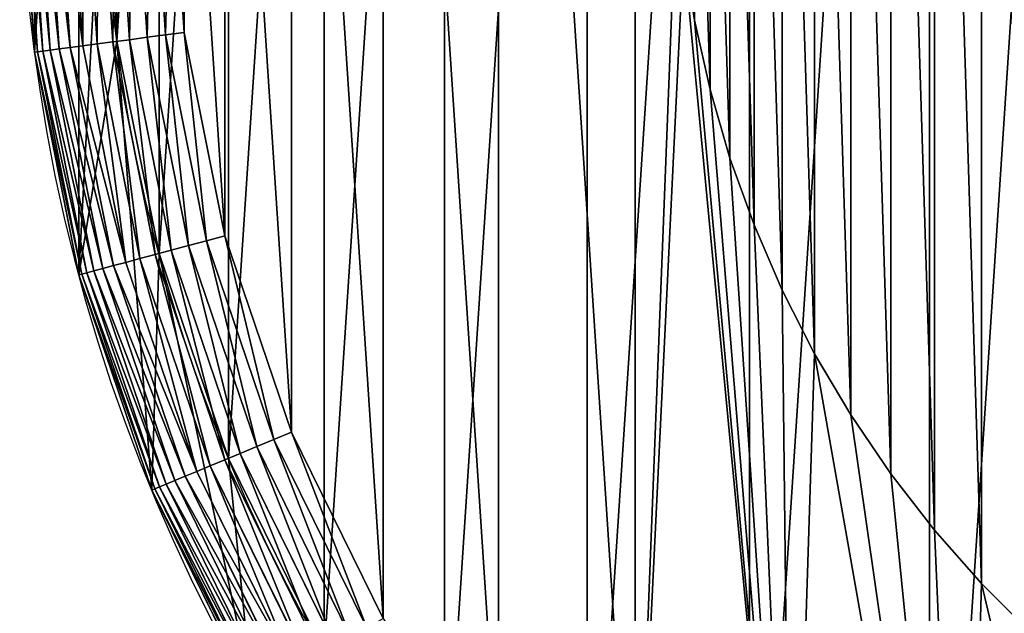
# Model space of a CAD drawing. Extents: x 0 to 2200, y 1300 to 1760.
# Drawn here: x 0 to 130, y 1426 to 1504 of the extents above; entities that cross this region are included whole.
import ezdxf

# ---------------------------------------------------------------- set-up
doc = ezdxf.new("R2010")
doc.units = 0
doc.header["$LTSCALE"] = 25.4
doc.layers.get('0').update_dxf_attribs({"color": 13, "linetype": 'CONTINUOUS'})

# ---------------------------------------------------------------- blocks, each defined once
blk = doc.blocks.new('SKUPINA_32')
at = {"color": 9}
for p, q in [((1.97, 199.98, 440), (0, 230, 440)), ((1.97, 199.98, 440), (0, 230, 440)), ((2.38, 200.03, 442.51), (0.41, 230, 442.51)), ((2.38, 200.03, 442.51), (0.41, 230, 442.51)), ((3.06, 200.12, 444.97), (1.11, 230, 444.97)), ((3.06, 200.12, 444.97), (1.11, 230, 444.97)), ((4.02, 200.25, 447.32), (2.07, 230, 447.32)), ((4.02, 200.25, 447.32), (2.07, 230, 447.32)), ((5.24, 200.41, 449.56), (3.3, 230, 449.56)), ((5.24, 200.41, 449.56), (3.3, 230, 449.56)), ((6.69, 200.6, 451.64), (4.77, 230, 451.64)), ((6.69, 200.6, 451.64), (4.77, 230, 451.64)), ((8.38, 200.82, 453.54), (6.46, 230, 453.54)), ((8.38, 200.82, 453.54), (6.46, 230, 453.54)), ((10.26, 201.07, 455.23), (8.36, 230, 455.23)), ((10.26, 201.07, 455.23), (8.36, 230, 455.23)), ((12.32, 201.34, 456.7), (10.44, 230, 456.7)), ((12.32, 201.34, 456.7), (10.44, 230, 456.7)), ((14.54, 201.63, 457.93), (12.68, 230, 457.93)), ((14.54, 201.63, 457.93), (12.68, 230, 457.93)), ((16.87, 201.94, 458.89), (15.03, 230, 458.89)), ((16.87, 201.94, 458.89), (15.03, 230, 458.89)), ((17.49, 230, 459.59), (19.3, 202.26, 459.59)), ((17.49, 230, 459.59), (19.3, 202.26, 459.59)), ((21.8, 202.59, 460), (20, 230, 460)), ((21.8, 202.59, 460), (20, 230, 460)), ((16.87, 201.94, 458.89), (19.3, 202.26, 459.59)), ((16.87, 201.94, 458.89), (19.3, 202.26, 459.59)), ((19.3, 202.26, 459.59), (21.8, 202.59, 460)), ((19.3, 202.26, 459.59), (21.8, 202.59, 460)), ((19.3, 202.26, 459.59), (24.73, 175, 459.59)), ((19.3, 202.26, 459.59), (24.73, 175, 459.59)), ((27.16, 175.65, 460), (21.8, 202.59, 460)), ((27.16, 175.65, 460), (21.8, 202.59, 460)), ((8.38, 200.82, 453.54), (10.26, 201.07, 455.23)), ((8.38, 200.82, 453.54), (10.26, 201.07, 455.23)), ((10.26, 201.07, 455.23), (12.32, 201.34, 456.7)), ((10.26, 201.07, 455.23), (12.32, 201.34, 456.7)), ((15.92, 172.64, 455.23), (10.26, 201.07, 455.23)), ((15.92, 172.64, 455.23), (10.26, 201.07, 455.23)), ((12.32, 201.34, 456.7), (14.54, 201.63, 457.93)), ((12.32, 201.34, 456.7), (14.54, 201.63, 457.93)), ((17.93, 173.17, 456.7), (12.32, 201.34, 456.7)), ((17.93, 173.17, 456.7), (12.32, 201.34, 456.7)), ((14.54, 201.63, 457.93), (16.87, 201.94, 458.89)), ((14.54, 201.63, 457.93), (16.87, 201.94, 458.89)), ((20.08, 173.75, 457.93), (14.54, 201.63, 457.93)), ((20.08, 173.75, 457.93), (14.54, 201.63, 457.93)), ((22.36, 174.36, 458.89), (16.87, 201.94, 458.89)), ((22.36, 174.36, 458.89), (16.87, 201.94, 458.89)), ((1.97, 199.98, 440), (2.38, 200.03, 442.51)), ((1.97, 199.98, 440), (2.38, 200.03, 442.51)), ((1.97, 199.98, 164.71), (1.97, 199.98, 440)), ((7.84, 170.47, 440), (1.97, 199.98, 440)), ((1.97, 199.98, 164.71), (1.97, 199.98, 440)), ((7.84, 170.47, 440), (1.97, 199.98, 440)), ((1.97, 199.98), (1.97, 199.98, 164.71)), ((1.97, 199.98), (1.97, 199.98, 164.71)), ((2.38, 200.03, 442.51), (3.06, 200.12, 444.97)), ((2.38, 200.03, 442.51), (3.06, 200.12, 444.97)), ((8.23, 170.58, 442.51), (2.38, 200.03, 442.51)), ((8.23, 170.58, 442.51), (2.38, 200.03, 442.51)), ((3.06, 200.12, 444.97), (4.02, 200.25, 447.32)), ((3.06, 200.12, 444.97), (4.02, 200.25, 447.32)), ((8.9, 170.76, 444.97), (3.06, 200.12, 444.97)), ((8.9, 170.76, 444.97), (3.06, 200.12, 444.97)), ((4.02, 200.25, 447.32), (5.24, 200.41, 449.56)), ((4.02, 200.25, 447.32), (5.24, 200.41, 449.56)), ((9.84, 171.01, 447.32), (4.02, 200.25, 447.32)), ((9.84, 171.01, 447.32), (4.02, 200.25, 447.32)), ((5.24, 200.41, 449.56), (6.69, 200.6, 451.64)), ((5.24, 200.41, 449.56), (6.69, 200.6, 451.64)), ((11.02, 171.33, 449.56), (5.24, 200.41, 449.56)), ((11.02, 171.33, 449.56), (5.24, 200.41, 449.56)), ((6.69, 200.6, 451.64), (8.38, 200.82, 453.54)), ((6.69, 200.6, 451.64), (8.38, 200.82, 453.54)), ((12.44, 171.71, 451.64), (6.69, 200.6, 451.64)), ((12.44, 171.71, 451.64), (6.69, 200.6, 451.64)), ((14.08, 172.14, 453.54), (8.38, 200.82, 453.54)), ((14.08, 172.14, 453.54), (8.38, 200.82, 453.54)), ((22.36, 174.36, 458.89), (24.73, 175, 459.59)), ((22.36, 174.36, 458.89), (24.73, 175, 459.59)), ((24.73, 175, 459.59), (27.16, 175.65, 460)), ((24.73, 175, 459.59), (27.16, 175.65, 460)), ((24.73, 175, 459.59), (33.66, 148.67, 459.59)), ((24.73, 175, 459.59), (33.66, 148.67, 459.59)), ((35.99, 149.64, 460), (27.16, 175.65, 460)), ((35.99, 149.64, 460), (27.16, 175.65, 460)), ((17.93, 173.17, 456.7), (20.08, 173.75, 457.93)), ((17.93, 173.17, 456.7), (20.08, 173.75, 457.93)), ((20.08, 173.75, 457.93), (22.36, 174.36, 458.89)), ((20.08, 173.75, 457.93), (22.36, 174.36, 458.89)), ((29.22, 146.83, 457.93), (20.08, 173.75, 457.93)), ((29.22, 146.83, 457.93), (20.08, 173.75, 457.93)), ((31.4, 147.74, 458.89), (22.36, 174.36, 458.89)), ((31.4, 147.74, 458.89), (22.36, 174.36, 458.89)), ((12.44, 171.71, 451.64), (14.08, 172.14, 453.54)), ((12.44, 171.71, 451.64), (14.08, 172.14, 453.54)), ((14.08, 172.14, 453.54), (15.92, 172.64, 455.23)), ((14.08, 172.14, 453.54), (15.92, 172.64, 455.23)), ((23.48, 144.46, 453.54), (14.08, 172.14, 453.54)), ((23.48, 144.46, 453.54), (14.08, 172.14, 453.54)), ((15.92, 172.64, 455.23), (17.93, 173.17, 456.7)), ((15.92, 172.64, 455.23), (17.93, 173.17, 456.7)), ((25.24, 145.18, 455.23), (15.92, 172.64, 455.23)), ((25.24, 145.18, 455.23), (15.92, 172.64, 455.23)), ((27.16, 145.98, 456.7), (17.93, 173.17, 456.7)), ((27.16, 145.98, 456.7), (17.93, 173.17, 456.7)), ((8.9, 170.76, 444.97), (9.84, 171.01, 447.32)), ((8.9, 170.76, 444.97), (9.84, 171.01, 447.32)), ((9.84, 171.01, 447.32), (11.02, 171.33, 449.56)), ((9.84, 171.01, 447.32), (11.02, 171.33, 449.56)), ((19.42, 142.78, 447.32), (9.84, 171.01, 447.32)), ((19.42, 142.78, 447.32), (9.84, 171.01, 447.32)), ((11.02, 171.33, 449.56), (12.44, 171.71, 451.64)), ((11.02, 171.33, 449.56), (12.44, 171.71, 451.64)), ((20.55, 143.24, 449.56), (11.02, 171.33, 449.56)), ((20.55, 143.24, 449.56), (11.02, 171.33, 449.56)), ((21.91, 143.81, 451.64), (12.44, 171.71, 451.64)), ((21.91, 143.81, 451.64), (12.44, 171.71, 451.64)), ((7.84, 170.47, 440), (8.23, 170.58, 442.51)), ((7.84, 170.47, 440), (8.23, 170.58, 442.51)), ((7.84, 170.47, 164.11), (7.84, 170.47, 440)), ((17.51, 141.98, 440), (7.84, 170.47, 440)), ((7.84, 170.47, 164.11), (7.84, 170.47, 440)), ((17.51, 141.98, 440), (7.84, 170.47, 440)), ((7.84, 170.47), (7.84, 170.47, 164.11)), ((7.84, 170.47), (7.84, 170.47, 164.11)), ((8.23, 170.58, 442.51), (8.9, 170.76, 444.97)), ((8.23, 170.58, 442.51), (8.9, 170.76, 444.97)), ((17.89, 142.14, 442.51), (8.23, 170.58, 442.51)), ((17.89, 142.14, 442.51), (8.23, 170.58, 442.51)), ((18.53, 142.41, 444.97), (8.9, 170.76, 444.97)), ((18.53, 142.41, 444.97), (8.9, 170.76, 444.97)), ((31.4, 147.74, 458.89), (33.66, 148.67, 459.59)), ((31.4, 147.74, 458.89), (33.66, 148.67, 459.59)), ((33.66, 148.67, 459.59), (35.99, 149.64, 460)), ((33.66, 148.67, 459.59), (35.99, 149.64, 460)), ((33.66, 148.67, 459.59), (45.96, 123.74, 459.59)), ((33.66, 148.67, 459.59), (45.96, 123.74, 459.59)), ((48.13, 125, 460), (35.99, 149.64, 460)), ((48.13, 125, 460), (35.99, 149.64, 460)), ((29.22, 146.83, 457.93), (31.4, 147.74, 458.89)), ((29.22, 146.83, 457.93), (31.4, 147.74, 458.89)), ((43.83, 122.52, 458.89), (31.4, 147.74, 458.89)), ((43.83, 122.52, 458.89), (31.4, 147.74, 458.89)), ((27.16, 145.98, 456.7), (29.22, 146.83, 457.93)), ((27.16, 145.98, 456.7), (29.22, 146.83, 457.93)), ((41.79, 121.34, 457.93), (29.22, 146.83, 457.93)), ((41.79, 121.34, 457.93), (29.22, 146.83, 457.93)), ((23.48, 144.46, 453.54), (25.24, 145.18, 455.23)), ((23.48, 144.46, 453.54), (25.24, 145.18, 455.23)), ((25.24, 145.18, 455.23), (27.16, 145.98, 456.7)), ((25.24, 145.18, 455.23), (27.16, 145.98, 456.7)), ((38.06, 119.18, 455.23), (25.24, 145.18, 455.23)), ((38.06, 119.18, 455.23), (25.24, 145.18, 455.23)), ((39.86, 120.22, 456.7), (27.16, 145.98, 456.7)), ((39.86, 120.22, 456.7), (27.16, 145.98, 456.7)), ((20.55, 143.24, 449.56), (21.91, 143.81, 451.64)), ((20.55, 143.24, 449.56), (21.91, 143.81, 451.64)), ((21.91, 143.81, 451.64), (23.48, 144.46, 453.54)), ((21.91, 143.81, 451.64), (23.48, 144.46, 453.54)), ((34.94, 117.38, 451.64), (21.91, 143.81, 451.64)), ((34.94, 117.38, 451.64), (21.91, 143.81, 451.64)), ((36.41, 118.23, 453.54), (23.48, 144.46, 453.54)), ((36.41, 118.23, 453.54), (23.48, 144.46, 453.54)), ((17.89, 142.14, 442.51), (18.53, 142.41, 444.97)), ((17.89, 142.14, 442.51), (18.53, 142.41, 444.97)), ((18.53, 142.41, 444.97), (19.42, 142.78, 447.32)), ((18.53, 142.41, 444.97), (19.42, 142.78, 447.32)), ((31.77, 115.55, 444.97), (18.53, 142.41, 444.97)), ((31.77, 115.55, 444.97), (18.53, 142.41, 444.97)), ((19.42, 142.78, 447.32), (20.55, 143.24, 449.56)), ((19.42, 142.78, 447.32), (20.55, 143.24, 449.56)), ((32.61, 116.04, 447.32), (19.42, 142.78, 447.32)), ((32.61, 116.04, 447.32), (19.42, 142.78, 447.32)), ((33.67, 116.65, 449.56), (20.55, 143.24, 449.56)), ((33.67, 116.65, 449.56), (20.55, 143.24, 449.56)), ((17.51, 141.98, 440), (17.89, 142.14, 442.51)), ((17.51, 141.98, 440), (17.89, 142.14, 442.51)), ((17.51, 141.98, 163.12), (17.51, 141.98, 440)), ((17.51, 141.98, 163.12), (17.51, 141.98, 440)), ((30.81, 115, 440), (17.51, 141.98, 440)), ((30.81, 115, 440), (17.51, 141.98, 440)), ((17.51, 141.98), (17.51, 141.98, 163.12)), ((17.51, 141.98), (17.51, 141.98, 163.12)), ((31.17, 115.21, 442.51), (17.89, 142.14, 442.51)), ((31.17, 115.21, 442.51), (17.89, 142.14, 442.51))]:
    blk.add_line(p, q, dxfattribs=at)
at = {"color": 95}
blk.add_arc((230, 230), 230, 90, 270, dxfattribs=at)
blk.add_arc((230, 230), 230, 90, 270, dxfattribs=at)
blk.add_arc((230, 230), 230, 90, 270, dxfattribs=at)
blk.add_arc((230, 230), 230, 90, 270, dxfattribs=at)
blk.add_arc((230, 230), 230, 90, 270, dxfattribs=at)
blk.add_arc((230, 230), 230, 90, 270, dxfattribs=at)
blk.add_arc((230, 230), 230, 90, 270, dxfattribs=at)
blk.add_arc((230, 230), 230, 90, 270, dxfattribs=at)
blk.add_arc((230, 230), 230, 90, 270, dxfattribs=at)
blk.add_arc((230, 230), 230, 90, 270, dxfattribs=at)
blk.add_arc((230, 230), 230, 90, 270, dxfattribs=at)
blk.add_arc((230, 230), 230, 90, 270, dxfattribs=at)
blk.add_arc((230, 230), 230, 90, 270, dxfattribs=at)
blk.add_arc((230, 230), 230, 90, 270, dxfattribs=at)
blk.add_arc((230, 230), 230, 90, 270, dxfattribs=at)
blk.add_arc((230, 230), 230, 90, 270, dxfattribs=at)
blk.add_arc((230, 230), 230, 90, 270, dxfattribs=at)
blk.add_arc((230, 230), 230, 90, 270, dxfattribs=at)
blk.add_arc((230, 230), 230, 90, 270, dxfattribs=at)
blk.add_arc((230, 230), 230, 90, 270, dxfattribs=at)
blk.add_arc((230, 230), 230, 90, 270, dxfattribs=at)
blk.add_arc((230, 230), 230, 90, 270, dxfattribs=at)
blk.add_arc((230, 230), 230, 90, 270, dxfattribs=at)
blk.add_arc((230, 230), 230, 90, 270, dxfattribs=at)
blk.add_arc((230, 230), 230, 90, 270, dxfattribs=at)
at = {"color": 95, "extrusion": (0, 0, -1)}
blk.add_arc((-230, 230), 219, 270, 90, dxfattribs=at)
blk.add_arc((-230, 230), 219, 270, 90, dxfattribs=at)
at = {"color": 9, "extrusion": (0, 0, -1)}
blk.add_arc((-230, 230), 219, 270, 90, dxfattribs=at)
blk.add_arc((-230, 230), 219, 270, 90, dxfattribs=at)
at = {"color": 95}
mesh = blk.add_polyface(dxfattribs=at)
corners = [(1.97, 260.02), (1.97, 199.98), (0, 230), (7.84, 289.53), (7.84, 170.47), (11, 230), (12.87, 258.59), (17.51, 318.02), (18.46, 286.68), (30.81, 345), (27.67, 313.81), (40.34, 339.5), (47.53, 370.02), (56.26, 363.32), (67.37, 392.63), (75.14, 384.86), (89.98, 412.47), (96.68, 403.74), (115, 429.19), (120.5, 419.66), (141.98, 442.49), (146.19, 432.33), (170.47, 452.16), (173.32, 441.54), (199.98, 458.03), (201.41, 447.13), (230, 460), (230, 449), (429.36, 460), (429.36, 449), (573.6, 460), (573.6, 449), (1674.57, 460), (1674.57, 449), (1799.46, 460), (1799.46, 449), (1970, 460), (1970, 449), (2000.02, 458.03), (1998.59, 447.13), (2026.68, 441.54), (2029.53, 452.16), (2053.81, 432.33), (2058.02, 442.49), (2079.5, 419.66), (2085, 429.19), (2103.32, 403.74), (2110.02, 412.47), (2124.86, 384.86), (2132.63, 392.63), (2143.74, 363.32), (2152.47, 370.02), (2159.66, 339.5), (2169.19, 345), (2172.33, 313.81), (2182.49, 318.02), (2181.54, 286.68), (2187.13, 258.59), (2192.16, 289.53), (2189, 230), (12.87, 201.41), (17.51, 141.98), (18.46, 173.32), (30.81, 115), (27.67, 146.19), (40.34, 120.5), (47.53, 89.98), (56.26, 96.68), (67.37, 67.37), (75.14, 75.14), (89.98, 47.53), (96.68, 56.26), (115, 30.81), (120.5, 40.34), (141.98, 17.51), (146.19, 27.67), (170.47, 7.84), (173.32, 18.46), (199.98, 1.97), (201.41, 12.87), (230, 0), (230, 11), (376.56, 11), (376.56, 0), (520.8, 11), (520.8, 0), (1970, 11), (1970, 0), (1998.59, 12.87), (2000.02, 1.97), (2026.68, 18.46), (2029.53, 7.84), (2053.81, 27.67), (2058.02, 17.51), (2079.5, 40.34), (2085, 30.81), (2103.32, 56.26), (2110.02, 47.53), (2124.86, 75.14), (2132.63, 67.37), (2143.74, 96.68), (2152.47, 89.98), (2159.66, 120.5), (2169.19, 115), (2172.33, 146.19), (2182.49, 141.98), (2181.54, 173.32), (2187.13, 201.41), (2192.16, 170.47), (2198.03, 260.02), (2198.03, 199.98), (2200, 230)]
mesh.append_faces([[corners[k] for k in face] for face in [(0, 1, 2), (110, 109, 111)]], dxfattribs={"vtx0": -1, "color": 95})
mesh.append_faces([[corners[k] for k in face] for face in [(1, 3, 4), (5, 3, 6), (6, 7, 8), (8, 9, 10), (10, 9, 11), (11, 12, 13), (13, 14, 15), (15, 16, 17), (17, 18, 19), (19, 20, 21), (21, 22, 23), (23, 24, 25), (25, 26, 27), (27, 28, 29), (29, 30, 31), (31, 32, 33), (33, 34, 35), (35, 36, 37), (37, 38, 39), (39, 38, 40), (40, 41, 42), (42, 43, 44), (44, 45, 46), (46, 47, 48), (48, 49, 50), (50, 51, 52), (52, 53, 54), (54, 55, 56), (56, 55, 57), (57, 58, 59), (4, 60, 61), (60, 4, 5), (61, 62, 63), (63, 65, 66), (66, 67, 68), (68, 69, 70), (70, 71, 72), (72, 73, 74), (74, 75, 76), (76, 77, 78), (78, 79, 80), (80, 82, 83), (83, 84, 85), (85, 86, 87), (87, 88, 89), (89, 90, 91), (91, 92, 93), (93, 94, 95), (95, 96, 97), (97, 98, 99), (99, 100, 101), (101, 102, 103), (103, 104, 105), (105, 107, 108), (108, 109, 110)]], dxfattribs={"vtx0": -1, "vtx1": -1, "color": 95})
mesh.append_faces([[corners[k] for k in face] for face in [(4, 3, 5), (108, 59, 58)]], dxfattribs={"vtx0": -1, "vtx1": -1, "vtx2": -1, "color": 95})
mesh.append_faces([[corners[k] for k in face] for face in [(1, 0, 3), (6, 3, 7), (8, 7, 9), (11, 9, 12), (13, 12, 14), (15, 14, 16), (17, 16, 18), (19, 18, 20), (21, 20, 22), (23, 22, 24), (25, 24, 26), (27, 26, 28), (29, 28, 30), (31, 30, 32), (33, 32, 34), (35, 34, 36), (37, 36, 38), (40, 38, 41), (42, 41, 43), (44, 43, 45), (46, 45, 47), (48, 47, 49), (50, 49, 51), (52, 51, 53), (54, 53, 55), (57, 55, 58), (61, 60, 62), (63, 62, 64), (63, 64, 65), (66, 65, 67), (68, 67, 69), (70, 69, 71), (72, 71, 73), (74, 73, 75), (76, 75, 77), (78, 77, 79), (80, 79, 81), (80, 81, 82), (83, 82, 84), (85, 84, 86), (87, 86, 88), (89, 88, 90), (91, 90, 92), (93, 92, 94), (95, 94, 96), (97, 96, 98), (99, 98, 100), (101, 100, 102), (103, 102, 104), (105, 104, 106), (105, 106, 107), (108, 107, 59), (108, 58, 109)]], dxfattribs={"vtx0": -1, "vtx2": -1, "color": 95})
at = {"color": 9}
mesh = blk.add_polyface(dxfattribs=at)
corners = [(12.87, 258.59), (12.87, 201.41), (11, 230), (18.46, 286.68), (18.46, 173.32), (27.67, 313.81), (27.67, 146.19), (40.34, 339.5), (40.34, 120.5), (56.26, 363.32), (56.26, 96.68), (75.14, 384.86), (75.14, 75.14), (96.68, 403.74), (96.68, 56.26), (120.5, 419.66), (120.5, 40.34), (146.19, 432.33), (146.19, 27.67), (173.32, 441.54), (173.32, 18.46), (201.41, 447.13), (201.41, 12.87), (230, 449), (230, 11), (429.36, 449), (376.56, 11), (520.8, 11), (573.6, 449), (1970, 11), (1674.57, 449), (1799.46, 449), (1970, 449), (1998.59, 447.13), (1998.59, 12.87), (2026.68, 441.54), (2026.68, 18.46), (2053.81, 432.33), (2053.81, 27.67), (2079.5, 419.66), (2079.5, 40.34), (2103.32, 403.74), (2103.32, 56.26), (2124.86, 384.86), (2124.86, 75.14), (2143.74, 363.32), (2143.74, 96.68), (2159.66, 339.5), (2159.66, 120.5), (2172.33, 313.81), (2172.33, 146.19), (2181.54, 286.68), (2181.54, 173.32), (2187.13, 258.59), (2187.13, 201.41), (2189, 230)]
mesh.append_faces([[corners[k] for k in face] for face in [(0, 1, 2), (54, 53, 55)]], dxfattribs={"vtx0": -1, "color": 9})
mesh.append_faces([[corners[k] for k in face] for face in [(1, 3, 4), (4, 5, 6), (6, 7, 8), (8, 9, 10), (10, 11, 12), (12, 13, 14), (14, 15, 16), (16, 17, 18), (18, 19, 20), (20, 21, 22), (22, 23, 24), (24, 25, 26), (26, 25, 27), (27, 28, 29), (29, 33, 34), (34, 35, 36), (36, 37, 38), (38, 39, 40), (40, 41, 42), (42, 43, 44), (44, 45, 46), (46, 47, 48), (48, 49, 50), (50, 51, 52), (52, 53, 54)]], dxfattribs={"vtx0": -1, "vtx1": -1, "color": 9})
mesh.append_faces([[corners[k] for k in face] for face in [(1, 0, 3), (4, 3, 5), (6, 5, 7), (8, 7, 9), (10, 9, 11), (12, 11, 13), (14, 13, 15), (16, 15, 17), (18, 17, 19), (20, 19, 21), (22, 21, 23), (24, 23, 25), (27, 25, 28), (29, 28, 30), (29, 30, 31), (29, 31, 32), (29, 32, 33), (34, 33, 35), (36, 35, 37), (38, 37, 39), (40, 39, 41), (42, 41, 43), (44, 43, 45), (46, 45, 47), (48, 47, 49), (50, 49, 51), (52, 51, 53)]], dxfattribs={"vtx0": -1, "vtx2": -1, "color": 9})
at = {"color": 95}
mesh = blk.add_polyface(dxfattribs=at)
corners = [(21.8, 257.41, 460), (27.16, 175.65, 460), (27.16, 284.35, 460), (35.99, 149.64, 460), (35.99, 310.36, 460), (48.13, 125, 460), (48.13, 335, 460), (63.4, 102.16, 460), (63.4, 357.84, 460), (81.51, 81.51, 460), (81.51, 378.49, 460), (87.02, 222.89, 460), (86.8, 230, 460), (86.72, 232.31, 460), (87.91, 251.11, 460), (102.16, 396.6, 460), (87.02, 241.73, 460), (89.38, 260.42, 460), (91.44, 269.62, 460), (94.06, 278.67, 460), (97.26, 287.53, 460), (101, 296.18, 460), (105.28, 304.58, 460), (125, 411.87, 460), (110.07, 312.69, 460), (115.37, 320.48, 460), (121.15, 327.93, 460), (127.38, 335, 460), (149.64, 424.01, 460), (134.04, 341.66, 460), (141.11, 347.89, 460), (148.56, 353.67, 460), (156.35, 358.96, 460), (175.65, 432.84, 460), (164.46, 363.76, 460), (172.86, 368.04, 460), (181.5, 371.78, 460), (202.59, 438.2, 460), (190.37, 374.97, 460), (199.42, 377.6, 460), (208.62, 379.66, 460), (230, 440, 460), (217.92, 381.13, 460)]
mesh.append_faces([[corners[k] for k in face] for face in [(0, 1, 2), (2, 3, 4), (4, 5, 6), (6, 7, 8), (8, 9, 10), (10, 14, 15), (14, 10, 16), (16, 10, 13), (15, 22, 23), (23, 27, 28), (28, 32, 33), (33, 36, 37), (37, 40, 41)]], dxfattribs={"vtx0": -1, "vtx1": -1, "color": 95})
mesh.append_faces([[corners[k] for k in face] for face in [(10, 11, 12), (10, 12, 13), (15, 14, 17), (15, 17, 18), (15, 18, 19), (15, 19, 20), (15, 20, 21), (15, 21, 22), (23, 22, 24), (23, 24, 25), (23, 25, 26), (23, 26, 27), (28, 27, 29), (28, 29, 30), (28, 30, 31), (28, 31, 32), (33, 32, 34), (33, 34, 35), (33, 35, 36), (37, 36, 38), (37, 38, 39), (37, 39, 40), (41, 40, 42)]], dxfattribs={"vtx0": -1, "vtx2": -1, "color": 95})
at = {"color": 23}
mesh = blk.add_polyface(dxfattribs=at)
corners = [(217.92, 83.5, 460), (217.24, 126.34, 460), (208.62, 84.97, 460), (256.81, 126.34, 460), (227.3, 82.61, 460), (236.72, 82.31, 460), (246.14, 82.61, 460), (255.52, 83.5, 460), (264.83, 84.97, 460), (256.81, 333.66, 460), (164.46, 363.76, 460), (166.11, 281.41, 460), (172.86, 368.04, 460), (166.11, 245.49, 460), (182.27, 288.75, 460), (181.5, 371.78, 460), (190.37, 374.97, 460), (199.77, 300.63, 460), (199.42, 377.6, 460), (208.62, 379.66, 460), (215.09, 315.97, 460), (217.92, 381.13, 460), (224.7, 333.66, 460), (227.3, 382.02, 460), (236.72, 382.31, 460), (246.14, 382.02, 460), (255.52, 381.13, 460), (264.83, 379.66, 460), (274.03, 87.03, 460), (274.03, 377.6, 460), (283.08, 89.65, 460), (283.08, 374.97, 460), (291.94, 92.85, 460), (291.94, 371.78, 460), (300.59, 96.59, 460), (300.59, 368.04, 460), (308.99, 100.87, 460), (308.99, 363.76, 460), (317.1, 105.66, 460), (317.1, 358.96, 460), (324.89, 110.96, 460), (324.89, 353.67, 460), (332.34, 116.74, 460), (332.34, 347.89, 460), (339.41, 122.97, 460), (339.41, 341.66, 460), (346.07, 129.63, 460), (346.07, 335, 460), (352.3, 136.7, 460), (352.3, 327.93, 460), (358.08, 144.15, 460), (358.08, 320.48, 460), (363.37, 151.94, 460), (363.37, 312.69, 460), (368.17, 160.05, 460), (368.17, 304.58, 460), (372.45, 168.45, 460), (372.45, 296.18, 460), (376.19, 177.09, 460), (376.19, 287.53, 460), (379.38, 185.96, 460), (379.38, 278.67, 460), (382.01, 195.01, 460), (382.01, 269.62, 460), (384.07, 204.21, 460), (384.07, 260.42, 460), (385.54, 213.51, 460), (385.54, 251.11, 460), (386.43, 222.89, 460), (386.43, 241.73, 460), (386.65, 230, 460), (386.72, 232.31, 460), (86.8, 230, 460), (87.02, 241.73, 460), (86.72, 232.31, 460), (87.02, 222.89, 460), (87.91, 213.51, 460), (87.91, 251.11, 460), (89.38, 204.21, 460), (89.38, 260.42, 460), (91.44, 195.01, 460), (91.44, 269.62, 460), (94.06, 185.96, 460), (94.06, 278.67, 460), (97.26, 177.09, 460), (97.26, 287.53, 460), (101, 168.45, 460), (101, 296.18, 460), (105.28, 160.05, 460), (105.28, 304.58, 460), (110.07, 151.94, 460), (110.07, 312.69, 460), (115.37, 144.15, 460), (115.37, 320.48, 460), (121.15, 136.7, 460), (121.15, 327.93, 460), (127.38, 129.63, 460), (127.38, 335, 460), (134.04, 122.97, 460), (134.04, 341.66, 460), (141.11, 116.74, 460), (141.11, 347.89, 460), (148.56, 110.96, 460), (148.56, 353.67, 460), (156.35, 105.66, 460), (156.35, 358.96, 460), (164.46, 100.87, 460), (172.86, 96.59, 460), (180.34, 251.01, 460), (181.5, 92.85, 460), (193.61, 257.85, 460), (190.37, 89.65, 460), (199.42, 87.03, 460), (205.91, 266.01, 460), (217.24, 275.49, 460)]
mesh.append_faces([[corners[k] for k in face] for face in [(69, 70, 71), (72, 73, 74)]], dxfattribs={"vtx0": -1, "color": 23})
mesh.append_faces([[corners[k] for k in face] for face in [(0, 1, 2), (1, 0, 3), (3, 8, 9), (10, 11, 12), (11, 10, 13), (12, 14, 15), (15, 14, 16), (16, 17, 18), (18, 17, 19), (19, 20, 21), (21, 22, 23), (23, 9, 24), (24, 9, 25), (25, 9, 26), (26, 9, 27), (27, 28, 29), (29, 30, 31), (31, 32, 33), (33, 34, 35), (35, 36, 37), (37, 38, 39), (39, 40, 41), (41, 42, 43), (43, 44, 45), (45, 46, 47), (47, 48, 49), (49, 50, 51), (51, 52, 53), (53, 54, 55), (55, 56, 57), (57, 58, 59), (59, 60, 61), (61, 62, 63), (63, 64, 65), (65, 66, 67), (67, 68, 69), (73, 76, 77), (77, 78, 79), (79, 80, 81), (81, 82, 83), (83, 84, 85), (85, 86, 87), (87, 88, 89), (89, 90, 91), (91, 92, 93), (93, 94, 95), (95, 96, 97), (97, 98, 99), (99, 100, 101), (101, 102, 103), (103, 104, 105), (105, 106, 10), (13, 107, 108), (108, 109, 110), (110, 112, 113), (113, 2, 114), (114, 2, 1)]], dxfattribs={"vtx0": -1, "vtx1": -1, "color": 23})
mesh.append_faces([[corners[k] for k in face] for face in [(27, 9, 8), (10, 106, 13)]], dxfattribs={"vtx0": -1, "vtx1": -1, "vtx2": -1, "color": 23})
mesh.append_faces([[corners[k] for k in face] for face in [(3, 0, 4), (3, 4, 5), (3, 5, 6), (3, 6, 7), (3, 7, 8), (12, 11, 14), (16, 14, 17), (19, 17, 20), (21, 20, 22), (23, 22, 9), (27, 8, 28), (29, 28, 30), (31, 30, 32), (33, 32, 34), (35, 34, 36), (37, 36, 38), (39, 38, 40), (41, 40, 42), (43, 42, 44), (45, 44, 46), (47, 46, 48), (49, 48, 50), (51, 50, 52), (53, 52, 54), (55, 54, 56), (57, 56, 58), (59, 58, 60), (61, 60, 62), (63, 62, 64), (65, 64, 66), (67, 66, 68), (69, 68, 70), (73, 72, 75), (73, 75, 76), (77, 76, 78), (79, 78, 80), (81, 80, 82), (83, 82, 84), (85, 84, 86), (87, 86, 88), (89, 88, 90), (91, 90, 92), (93, 92, 94), (95, 94, 96), (97, 96, 98), (99, 98, 100), (101, 100, 102), (103, 102, 104), (105, 104, 106), (13, 106, 107), (108, 107, 109), (110, 109, 111), (110, 111, 112), (113, 112, 2)]], dxfattribs={"vtx0": -1, "vtx2": -1, "color": 23})
at = {"color": 95}
mesh = blk.add_polyface(dxfattribs=at)
corners = [(21.8, 202.59, 460), (21.8, 257.41, 460), (20, 230, 460), (27.16, 175.65, 460), (27.16, 284.35, 460), (35.99, 149.64, 460), (35.99, 310.36, 460), (48.13, 125, 460), (48.13, 335, 460), (63.4, 102.16, 460), (63.4, 357.84, 460), (81.51, 81.51, 460), (81.51, 378.49, 460), (87.02, 222.89, 460), (87.91, 213.51, 460), (102.16, 63.4, 460), (89.38, 204.21, 460), (91.44, 195.01, 460), (94.06, 185.96, 460), (97.26, 177.09, 460), (101, 168.45, 460), (105.28, 160.05, 460), (125, 48.13, 460), (110.07, 151.94, 460), (115.37, 144.15, 460), (121.15, 136.7, 460), (127.38, 129.63, 460), (149.64, 35.99, 460), (134.04, 122.97, 460), (141.11, 116.74, 460), (148.56, 110.96, 460), (156.35, 105.66, 460), (175.65, 27.16, 460), (164.46, 100.87, 460), (172.86, 96.59, 460), (181.5, 92.85, 460), (202.59, 21.8, 460), (190.37, 89.65, 460), (199.42, 87.03, 460), (208.62, 84.97, 460), (230, 20, 460), (217.92, 83.5, 460)]
mesh.append_faces([[corners[k] for k in face] for face in [(0, 1, 2)]], dxfattribs={"vtx0": -1, "color": 95})
mesh.append_faces([[corners[k] for k in face] for face in [(13, 11, 14), (14, 15, 16), (16, 15, 17), (17, 15, 18), (18, 15, 19), (19, 15, 20), (20, 15, 21), (21, 22, 23), (23, 22, 24), (24, 22, 25), (25, 22, 26), (26, 27, 28), (28, 27, 29), (29, 27, 30), (30, 27, 31), (31, 32, 33), (33, 32, 34), (34, 32, 35), (35, 36, 37), (37, 36, 38), (38, 36, 39), (39, 40, 41)]], dxfattribs={"vtx0": -1, "vtx1": -1, "color": 95})
mesh.append_faces([[corners[k] for k in face] for face in [(12, 11, 13)]], dxfattribs={"vtx0": -1, "vtx1": -1, "vtx2": -1, "color": 95})
mesh.append_faces([[corners[k] for k in face] for face in [(1, 0, 3), (4, 3, 5), (6, 5, 7), (8, 7, 9), (10, 9, 11), (14, 11, 15), (21, 15, 22), (26, 22, 27), (31, 27, 32), (35, 32, 36), (39, 36, 40)]], dxfattribs={"vtx0": -1, "vtx2": -1, "color": 95})
at = {"color": 43}
mesh = blk.add_polyface(dxfattribs=at)
corners = [(1.97, 199.98, 440), (0, 230, 164.92), (1.97, 199.98, 164.71), (0, 230, 440)]
mesh.append_faces([[corners[k] for k in face] for face in [(0, 1, 2), (1, 0, 3)]], dxfattribs={"vtx0": -1, "color": 43})
at = {"color": 109}
mesh = blk.add_polyface(dxfattribs=at)
corners = [(2.38, 200.03, 442.51), (0, 230, 440), (1.97, 199.98, 440), (0.41, 230, 442.51)]
mesh.append_faces([[corners[k] for k in face] for face in [(0, 1, 2), (1, 0, 3)]], dxfattribs={"vtx0": -1, "color": 109})
at = {"color": 95}
mesh = blk.add_polyface(dxfattribs=at)
corners = [(0, 230, 164.92), (1.97, 199.98), (1.97, 199.98, 164.71), (0, 230)]
mesh.append_faces([[corners[k] for k in face] for face in [(0, 1, 2), (1, 0, 3)]], dxfattribs={"vtx0": -1, "color": 95})
at = {"color": 109}
mesh = blk.add_polyface(dxfattribs=at)
corners = [(3.06, 200.12, 444.97), (0.41, 230, 442.51), (2.38, 200.03, 442.51), (1.11, 230, 444.97)]
mesh.append_faces([[corners[k] for k in face] for face in [(0, 1, 2), (1, 0, 3)]], dxfattribs={"vtx0": -1, "color": 109})
mesh = blk.add_polyface(dxfattribs=at)
corners = [(4.02, 200.25, 447.32), (1.11, 230, 444.97), (3.06, 200.12, 444.97), (2.07, 230, 447.32)]
mesh.append_faces([[corners[k] for k in face] for face in [(0, 1, 2), (1, 0, 3)]], dxfattribs={"vtx0": -1, "color": 109})
mesh = blk.add_polyface(dxfattribs=at)
corners = [(5.24, 200.41, 449.56), (2.07, 230, 447.32), (4.02, 200.25, 447.32), (3.3, 230, 449.56)]
mesh.append_faces([[corners[k] for k in face] for face in [(0, 1, 2), (1, 0, 3)]], dxfattribs={"vtx0": -1, "color": 109})
mesh = blk.add_polyface(dxfattribs=at)
corners = [(6.69, 200.6, 451.64), (3.3, 230, 449.56), (5.24, 200.41, 449.56), (4.77, 230, 451.64)]
mesh.append_faces([[corners[k] for k in face] for face in [(0, 1, 2), (1, 0, 3)]], dxfattribs={"vtx0": -1, "color": 109})
mesh = blk.add_polyface(dxfattribs=at)
corners = [(8.38, 200.82, 453.54), (4.77, 230, 451.64), (6.69, 200.6, 451.64), (6.46, 230, 453.54)]
mesh.append_faces([[corners[k] for k in face] for face in [(0, 1, 2), (1, 0, 3)]], dxfattribs={"vtx0": -1, "color": 109})
mesh = blk.add_polyface(dxfattribs=at)
corners = [(8.38, 200.82, 453.54), (8.36, 230, 455.23), (6.46, 230, 453.54), (10.26, 201.07, 455.23)]
mesh.append_faces([[corners[k] for k in face] for face in [(0, 1, 2), (1, 0, 3)]], dxfattribs={"vtx0": -1, "color": 109})
mesh = blk.add_polyface(dxfattribs=at)
corners = [(10.26, 201.07, 455.23), (10.44, 230, 456.7), (8.36, 230, 455.23), (12.32, 201.34, 456.7)]
mesh.append_faces([[corners[k] for k in face] for face in [(0, 1, 2), (1, 0, 3)]], dxfattribs={"vtx0": -1, "color": 109})
mesh = blk.add_polyface(dxfattribs=at)
corners = [(12.32, 201.34, 456.7), (12.68, 230, 457.93), (10.44, 230, 456.7), (14.54, 201.63, 457.93)]
mesh.append_faces([[corners[k] for k in face] for face in [(0, 1, 2), (1, 0, 3)]], dxfattribs={"vtx0": -1, "color": 109})
mesh = blk.add_polyface(dxfattribs=at)
corners = [(14.54, 201.63, 457.93), (15.03, 230, 458.89), (12.68, 230, 457.93), (16.87, 201.94, 458.89)]
mesh.append_faces([[corners[k] for k in face] for face in [(0, 1, 2), (1, 0, 3)]], dxfattribs={"vtx0": -1, "color": 109})
mesh = blk.add_polyface(dxfattribs=at)
corners = [(16.87, 201.94, 458.89), (17.49, 230, 459.59), (15.03, 230, 458.89), (19.3, 202.26, 459.59)]
mesh.append_faces([[corners[k] for k in face] for face in [(0, 1, 2), (1, 0, 3)]], dxfattribs={"vtx0": -1, "color": 109})
mesh = blk.add_polyface(dxfattribs=at)
corners = [(19.3, 202.26, 459.59), (20, 230, 460), (17.49, 230, 459.59), (21.8, 202.59, 460)]
mesh.append_faces([[corners[k] for k in face] for face in [(0, 1, 2), (1, 0, 3)]], dxfattribs={"vtx0": -1, "color": 109})
mesh = blk.add_polyface(dxfattribs=at)
corners = [(22.36, 174.36, 458.89), (19.3, 202.26, 459.59), (16.87, 201.94, 458.89), (24.73, 175, 459.59)]
mesh.append_faces([[corners[k] for k in face] for face in [(0, 1, 2), (1, 0, 3)]], dxfattribs={"vtx0": -1, "color": 109})
mesh = blk.add_polyface(dxfattribs=at)
corners = [(24.73, 175, 459.59), (21.8, 202.59, 460), (19.3, 202.26, 459.59), (27.16, 175.65, 460)]
mesh.append_faces([[corners[k] for k in face] for face in [(0, 1, 2), (1, 0, 3)]], dxfattribs={"vtx0": -1, "color": 109})
mesh = blk.add_polyface(dxfattribs=at)
corners = [(14.08, 172.14, 453.54), (10.26, 201.07, 455.23), (8.38, 200.82, 453.54), (15.92, 172.64, 455.23)]
mesh.append_faces([[corners[k] for k in face] for face in [(0, 1, 2), (1, 0, 3)]], dxfattribs={"vtx0": -1, "color": 109})
mesh = blk.add_polyface(dxfattribs=at)
corners = [(15.92, 172.64, 455.23), (12.32, 201.34, 456.7), (10.26, 201.07, 455.23), (17.93, 173.17, 456.7)]
mesh.append_faces([[corners[k] for k in face] for face in [(0, 1, 2), (1, 0, 3)]], dxfattribs={"vtx0": -1, "color": 109})
mesh = blk.add_polyface(dxfattribs=at)
corners = [(17.93, 173.17, 456.7), (14.54, 201.63, 457.93), (12.32, 201.34, 456.7), (20.08, 173.75, 457.93)]
mesh.append_faces([[corners[k] for k in face] for face in [(0, 1, 2), (1, 0, 3)]], dxfattribs={"vtx0": -1, "color": 109})
mesh = blk.add_polyface(dxfattribs=at)
corners = [(20.08, 173.75, 457.93), (16.87, 201.94, 458.89), (14.54, 201.63, 457.93), (22.36, 174.36, 458.89)]
mesh.append_faces([[corners[k] for k in face] for face in [(0, 1, 2), (1, 0, 3)]], dxfattribs={"vtx0": -1, "color": 109})
mesh = blk.add_polyface(dxfattribs=at)
corners = [(8.23, 170.58, 442.51), (1.97, 199.98, 440), (7.84, 170.47, 440), (2.38, 200.03, 442.51)]
mesh.append_faces([[corners[k] for k in face] for face in [(0, 1, 2), (1, 0, 3)]], dxfattribs={"vtx0": -1, "color": 109})
at = {"color": 43}
mesh = blk.add_polyface(dxfattribs=at)
corners = [(1.97, 199.98, 440), (7.84, 170.47, 164.11), (7.84, 170.47, 440), (1.97, 199.98, 164.71)]
mesh.append_faces([[corners[k] for k in face] for face in [(0, 1, 2), (1, 0, 3)]], dxfattribs={"vtx0": -1, "color": 43})
at = {"color": 95}
mesh = blk.add_polyface(dxfattribs=at)
corners = [(1.97, 199.98, 164.71), (7.84, 170.47), (7.84, 170.47, 164.11), (1.97, 199.98)]
mesh.append_faces([[corners[k] for k in face] for face in [(0, 1, 2), (1, 0, 3)]], dxfattribs={"vtx0": -1, "color": 95})
at = {"color": 109}
mesh = blk.add_polyface(dxfattribs=at)
corners = [(8.9, 170.76, 444.97), (2.38, 200.03, 442.51), (8.23, 170.58, 442.51), (3.06, 200.12, 444.97)]
mesh.append_faces([[corners[k] for k in face] for face in [(0, 1, 2), (1, 0, 3)]], dxfattribs={"vtx0": -1, "color": 109})
mesh = blk.add_polyface(dxfattribs=at)
corners = [(9.84, 171.01, 447.32), (3.06, 200.12, 444.97), (8.9, 170.76, 444.97), (4.02, 200.25, 447.32)]
mesh.append_faces([[corners[k] for k in face] for face in [(0, 1, 2), (1, 0, 3)]], dxfattribs={"vtx0": -1, "color": 109})
mesh = blk.add_polyface(dxfattribs=at)
corners = [(11.02, 171.33, 449.56), (4.02, 200.25, 447.32), (9.84, 171.01, 447.32), (5.24, 200.41, 449.56)]
mesh.append_faces([[corners[k] for k in face] for face in [(0, 1, 2), (1, 0, 3)]], dxfattribs={"vtx0": -1, "color": 109})
mesh = blk.add_polyface(dxfattribs=at)
corners = [(12.44, 171.71, 451.64), (5.24, 200.41, 449.56), (11.02, 171.33, 449.56), (6.69, 200.6, 451.64)]
mesh.append_faces([[corners[k] for k in face] for face in [(0, 1, 2), (1, 0, 3)]], dxfattribs={"vtx0": -1, "color": 109})
mesh = blk.add_polyface(dxfattribs=at)
corners = [(14.08, 172.14, 453.54), (6.69, 200.6, 451.64), (12.44, 171.71, 451.64), (8.38, 200.82, 453.54)]
mesh.append_faces([[corners[k] for k in face] for face in [(0, 1, 2), (1, 0, 3)]], dxfattribs={"vtx0": -1, "color": 109})
mesh = blk.add_polyface(dxfattribs=at)
corners = [(31.4, 147.74, 458.89), (24.73, 175, 459.59), (22.36, 174.36, 458.89), (33.66, 148.67, 459.59)]
mesh.append_faces([[corners[k] for k in face] for face in [(0, 1, 2), (1, 0, 3)]], dxfattribs={"vtx0": -1, "color": 109})
mesh = blk.add_polyface(dxfattribs=at)
corners = [(33.66, 148.67, 459.59), (27.16, 175.65, 460), (24.73, 175, 459.59), (35.99, 149.64, 460)]
mesh.append_faces([[corners[k] for k in face] for face in [(0, 1, 2), (1, 0, 3)]], dxfattribs={"vtx0": -1, "color": 109})
mesh = blk.add_polyface(dxfattribs=at)
corners = [(27.16, 145.98, 456.7), (20.08, 173.75, 457.93), (17.93, 173.17, 456.7), (29.22, 146.83, 457.93)]
mesh.append_faces([[corners[k] for k in face] for face in [(0, 1, 2), (1, 0, 3)]], dxfattribs={"vtx0": -1, "color": 109})
mesh = blk.add_polyface(dxfattribs=at)
corners = [(29.22, 146.83, 457.93), (22.36, 174.36, 458.89), (20.08, 173.75, 457.93), (31.4, 147.74, 458.89)]
mesh.append_faces([[corners[k] for k in face] for face in [(0, 1, 2), (1, 0, 3)]], dxfattribs={"vtx0": -1, "color": 109})
mesh = blk.add_polyface(dxfattribs=at)
corners = [(23.48, 144.46, 453.54), (12.44, 171.71, 451.64), (21.91, 143.81, 451.64), (14.08, 172.14, 453.54)]
mesh.append_faces([[corners[k] for k in face] for face in [(0, 1, 2), (1, 0, 3)]], dxfattribs={"vtx0": -1, "color": 109})
mesh = blk.add_polyface(dxfattribs=at)
corners = [(23.48, 144.46, 453.54), (15.92, 172.64, 455.23), (14.08, 172.14, 453.54), (25.24, 145.18, 455.23)]
mesh.append_faces([[corners[k] for k in face] for face in [(0, 1, 2), (1, 0, 3)]], dxfattribs={"vtx0": -1, "color": 109})
mesh = blk.add_polyface(dxfattribs=at)
corners = [(25.24, 145.18, 455.23), (17.93, 173.17, 456.7), (15.92, 172.64, 455.23), (27.16, 145.98, 456.7)]
mesh.append_faces([[corners[k] for k in face] for face in [(0, 1, 2), (1, 0, 3)]], dxfattribs={"vtx0": -1, "color": 109})
mesh = blk.add_polyface(dxfattribs=at)
corners = [(19.42, 142.78, 447.32), (8.9, 170.76, 444.97), (18.53, 142.41, 444.97), (9.84, 171.01, 447.32)]
mesh.append_faces([[corners[k] for k in face] for face in [(0, 1, 2), (1, 0, 3)]], dxfattribs={"vtx0": -1, "color": 109})
mesh = blk.add_polyface(dxfattribs=at)
corners = [(20.55, 143.24, 449.56), (9.84, 171.01, 447.32), (19.42, 142.78, 447.32), (11.02, 171.33, 449.56)]
mesh.append_faces([[corners[k] for k in face] for face in [(0, 1, 2), (1, 0, 3)]], dxfattribs={"vtx0": -1, "color": 109})
mesh = blk.add_polyface(dxfattribs=at)
corners = [(21.91, 143.81, 451.64), (11.02, 171.33, 449.56), (20.55, 143.24, 449.56), (12.44, 171.71, 451.64)]
mesh.append_faces([[corners[k] for k in face] for face in [(0, 1, 2), (1, 0, 3)]], dxfattribs={"vtx0": -1, "color": 109})
mesh = blk.add_polyface(dxfattribs=at)
corners = [(17.89, 142.14, 442.51), (7.84, 170.47, 440), (17.51, 141.98, 440), (8.23, 170.58, 442.51)]
mesh.append_faces([[corners[k] for k in face] for face in [(0, 1, 2), (1, 0, 3)]], dxfattribs={"vtx0": -1, "color": 109})
at = {"color": 43}
mesh = blk.add_polyface(dxfattribs=at)
corners = [(17.51, 141.98, 440), (7.84, 170.47, 164.11), (17.51, 141.98, 163.12), (7.84, 170.47, 440)]
mesh.append_faces([[corners[k] for k in face] for face in [(0, 1, 2), (1, 0, 3)]], dxfattribs={"vtx0": -1, "color": 43})
at = {"color": 95}
mesh = blk.add_polyface(dxfattribs=at)
corners = [(7.84, 170.47, 164.11), (17.51, 141.98), (17.51, 141.98, 163.12), (7.84, 170.47)]
mesh.append_faces([[corners[k] for k in face] for face in [(0, 1, 2), (1, 0, 3)]], dxfattribs={"vtx0": -1, "color": 95})
at = {"color": 109}
mesh = blk.add_polyface(dxfattribs=at)
corners = [(18.53, 142.41, 444.97), (8.23, 170.58, 442.51), (17.89, 142.14, 442.51), (8.9, 170.76, 444.97)]
mesh.append_faces([[corners[k] for k in face] for face in [(0, 1, 2), (1, 0, 3)]], dxfattribs={"vtx0": -1, "color": 109})
mesh = blk.add_polyface(dxfattribs=at)
corners = [(43.83, 122.52, 458.89), (33.66, 148.67, 459.59), (31.4, 147.74, 458.89), (45.96, 123.74, 459.59)]
mesh.append_faces([[corners[k] for k in face] for face in [(0, 1, 2), (1, 0, 3)]], dxfattribs={"vtx0": -1, "color": 109})
mesh = blk.add_polyface(dxfattribs=at)
corners = [(45.96, 123.74, 459.59), (35.99, 149.64, 460), (33.66, 148.67, 459.59), (48.13, 125, 460)]
mesh.append_faces([[corners[k] for k in face] for face in [(0, 1, 2), (1, 0, 3)]], dxfattribs={"vtx0": -1, "color": 109})
mesh = blk.add_polyface(dxfattribs=at)
corners = [(41.79, 121.34, 457.93), (31.4, 147.74, 458.89), (29.22, 146.83, 457.93), (43.83, 122.52, 458.89)]
mesh.append_faces([[corners[k] for k in face] for face in [(0, 1, 2), (1, 0, 3)]], dxfattribs={"vtx0": -1, "color": 109})
mesh = blk.add_polyface(dxfattribs=at)
corners = [(39.86, 120.22, 456.7), (29.22, 146.83, 457.93), (27.16, 145.98, 456.7), (41.79, 121.34, 457.93)]
mesh.append_faces([[corners[k] for k in face] for face in [(0, 1, 2), (1, 0, 3)]], dxfattribs={"vtx0": -1, "color": 109})
mesh = blk.add_polyface(dxfattribs=at)
corners = [(36.41, 118.23, 453.54), (25.24, 145.18, 455.23), (23.48, 144.46, 453.54), (38.06, 119.18, 455.23)]
mesh.append_faces([[corners[k] for k in face] for face in [(0, 1, 2), (1, 0, 3)]], dxfattribs={"vtx0": -1, "color": 109})
mesh = blk.add_polyface(dxfattribs=at)
corners = [(38.06, 119.18, 455.23), (27.16, 145.98, 456.7), (25.24, 145.18, 455.23), (39.86, 120.22, 456.7)]
mesh.append_faces([[corners[k] for k in face] for face in [(0, 1, 2), (1, 0, 3)]], dxfattribs={"vtx0": -1, "color": 109})
mesh = blk.add_polyface(dxfattribs=at)
corners = [(34.94, 117.38, 451.64), (20.55, 143.24, 449.56), (33.67, 116.65, 449.56), (21.91, 143.81, 451.64)]
mesh.append_faces([[corners[k] for k in face] for face in [(0, 1, 2), (1, 0, 3)]], dxfattribs={"vtx0": -1, "color": 109})
mesh = blk.add_polyface(dxfattribs=at)
corners = [(36.41, 118.23, 453.54), (21.91, 143.81, 451.64), (34.94, 117.38, 451.64), (23.48, 144.46, 453.54)]
mesh.append_faces([[corners[k] for k in face] for face in [(0, 1, 2), (1, 0, 3)]], dxfattribs={"vtx0": -1, "color": 109})
mesh = blk.add_polyface(dxfattribs=at)
corners = [(31.77, 115.55, 444.97), (17.89, 142.14, 442.51), (31.17, 115.21, 442.51), (18.53, 142.41, 444.97)]
mesh.append_faces([[corners[k] for k in face] for face in [(0, 1, 2), (1, 0, 3)]], dxfattribs={"vtx0": -1, "color": 109})
mesh = blk.add_polyface(dxfattribs=at)
corners = [(32.61, 116.04, 447.32), (18.53, 142.41, 444.97), (31.77, 115.55, 444.97), (19.42, 142.78, 447.32)]
mesh.append_faces([[corners[k] for k in face] for face in [(0, 1, 2), (1, 0, 3)]], dxfattribs={"vtx0": -1, "color": 109})
mesh = blk.add_polyface(dxfattribs=at)
corners = [(33.67, 116.65, 449.56), (19.42, 142.78, 447.32), (32.61, 116.04, 447.32), (20.55, 143.24, 449.56)]
mesh.append_faces([[corners[k] for k in face] for face in [(0, 1, 2), (1, 0, 3)]], dxfattribs={"vtx0": -1, "color": 109})
mesh = blk.add_polyface(dxfattribs=at)
corners = [(31.17, 115.21, 442.51), (17.51, 141.98, 440), (30.81, 115, 440), (17.89, 142.14, 442.51)]
mesh.append_faces([[corners[k] for k in face] for face in [(0, 1, 2), (1, 0, 3)]], dxfattribs={"vtx0": -1, "color": 109})
at = {"color": 43}
mesh = blk.add_polyface(dxfattribs=at)
corners = [(17.51, 141.98, 440), (30.81, 115, 161.75), (30.81, 115, 440), (17.51, 141.98, 163.12)]
mesh.append_faces([[corners[k] for k in face] for face in [(0, 1, 2), (1, 0, 3)]], dxfattribs={"vtx0": -1, "color": 43})
at = {"color": 95}
mesh = blk.add_polyface(dxfattribs=at)
corners = [(17.51, 141.98, 163.12), (30.81, 115), (30.81, 115, 161.75), (17.51, 141.98)]
mesh.append_faces([[corners[k] for k in face] for face in [(0, 1, 2), (1, 0, 3)]], dxfattribs={"vtx0": -1, "color": 95})

msp = doc.modelspace()

# ---------------------------------------------------------------- block references
at = {"color": 23}
msp.add_blockref('SKUPINA_32', (0, 1300), dxfattribs=at)

doc.saveas('drawing.dxf')
